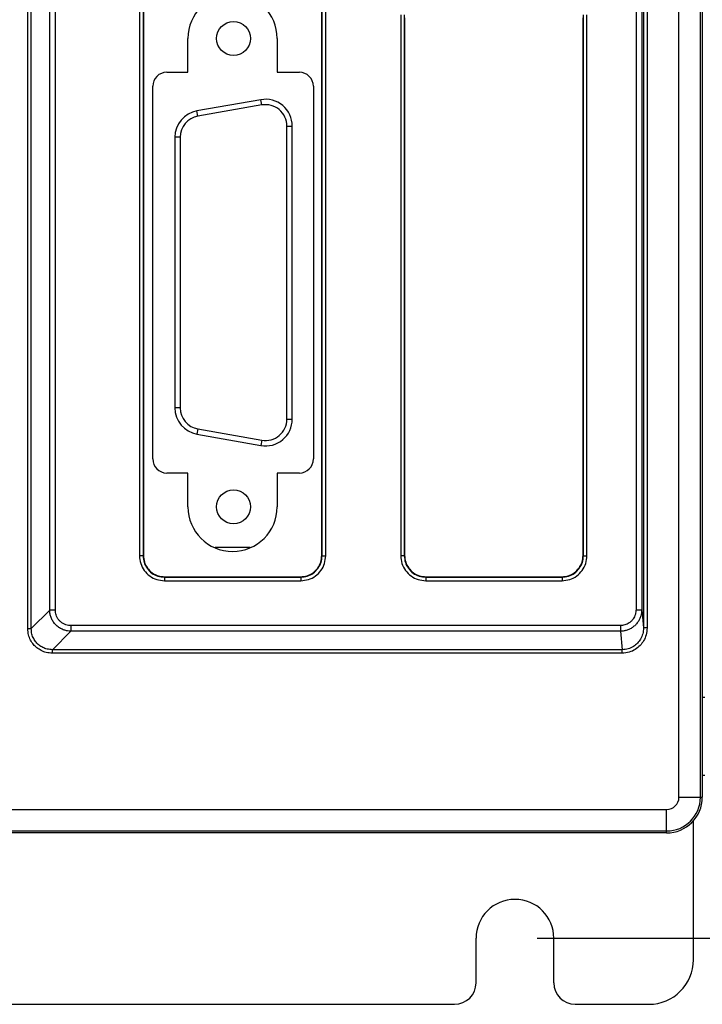
# Model space of a CAD drawing. Extents: x 0 to 34, y 0 to 22.
# Drawn here: x 4.9 to 6.8, y 8.7 to 11.4 of the extents above; entities that cross this region are included whole.
import ezdxf

# ---------------------------------------------------------------- set-up
doc = ezdxf.new("R2010")
doc.units = 0
doc.header["$LTSCALE"] = 1.87
doc.header["$MEASUREMENT"] = 0
doc.layers.get('0').update_dxf_attribs({"linetype": 'CONTINUOUS'})
doc.layers.get('Defpoints').update_dxf_attribs({"linetype": 'CONTINUOUS'})
doc.styles.get("Standard").update_dxf_attribs({"font": 'txt', "width": 0.8})
doc.dimstyles.new('STD2', dxfattribs={"dimtxt": 0.25, "dimasz": 0.1875, "dimexe": 0.25, "dimexo": 0.0625, "dimgap": 0.09, "dimtad": 0, "dimtih": 1, "dimtoh": 1, "dimzin": 4, "dimdsep": 46, "dimtxsty": 'STANDARD', "dimcen": 0.09, "dimadec": 0, "dimazin": 0, "dimtp": 0.001, "dimtm": 0.001, "dimtfac": 1, "dimtofl": 0, "dimtmove": 0, "dimatfit": 3, "dimfxl": 1, "dimtolj": 1, "dimtzin": 4, "dimarcsym": 0})

# ---------------------------------------------------------------- blocks, each defined once
blk = doc.blocks.new('*D8')
at = {"color": 0, "lineweight": -2}
for p, q in [((6.3864, 18.5536), (8.3125, 18.5536)), ((8.0625, 18.3661), (8.0625, 14.5483)), ((8.0625, 9.0511), (8.0625, 13.7017)), ((6.3864, 8.8636), (8.3125, 8.8636))]:
    blk.add_line(p, q, dxfattribs=at)
at = {"color": 0}
for points in [[(8.0313, 18.3661), (8.0938, 18.3661), (8.0625, 18.5536)], [(8.0313, 9.0511), (8.0938, 9.0511), (8.0625, 8.8636)]]:
    blk.add_solid(points, dxfattribs=at)
at = {"layer": 'Defpoints', "color": 0}
for p in [(6.3239, 18.5536), (8.0625, 18.5536), (6.3239, 8.8636)]:
    blk.add_point(p, dxfattribs=at)
at = {"color": 0, "insert": (8.0625, 14.125), "char_height": 0.25, "attachment_point": 5}
blk.add_mtext('\\A1;9.69"\\P [246.13]', dxfattribs=at)

msp = doc.modelspace()

# ---------------------------------------------------------------- linework, layer by layer
at = {"color": 9, "linetype": 'Continuous'}
for p, q in [((6.7834, 9.2586), (6.7834, 17.8486)), ((6.8434, 9.2586), (6.8434, 17.8486)), ((4.959, 9.7311), (4.959, 17.5301)), ((4.9688, 9.7311), (4.9688, 17.5301)), ((6.6842, 17.5281), (6.6842, 9.733)), ((6.6942, 17.5281), (6.6942, 9.733)), ((5.0206, 9.7828), (5.0206, 17.4783)), ((5.0363, 9.7828), (5.0363, 17.4783)), ((6.6632, 17.4771), (6.6632, 9.784)), ((6.6792, 17.4771), (6.6792, 9.784)), ((5.272, 11.4706), (5.272, 9.9352)), ((5.282, 11.4706), (5.282, 9.9352)), ((5.7838, 9.9352), (5.7838, 11.4706)), ((5.7938, 9.9352), (5.7938, 11.4706)), ((6.004, 11.4506), (6.004, 9.9352)), ((6.014, 11.4506), (6.014, 9.9352)), ((6.5158, 9.9352), (6.5158, 11.4506)), ((6.5258, 9.9352), (6.5258, 11.4506)), ((5.6147, 11.1979), (5.6121, 11.2127)), ((5.4357, 11.1664), (5.4331, 11.1811)), ((5.6851, 11.1388), (5.7001, 11.1388)), ((5.3861, 11.1073), (5.3711, 11.1073)), ((5.3861, 10.3494), (5.3711, 10.3494)), ((5.6851, 10.3178), (5.7001, 10.3178)), ((5.4357, 10.2903), (5.4331, 10.2755)), ((5.6147, 10.2588), (5.6121, 10.244)), ((5.282, 9.9352), (5.272, 9.9352)), ((5.282, 9.9352), (5.2829, 9.9361)), ((5.7838, 9.9352), (5.7829, 9.9361)), ((5.7838, 9.9352), (5.7938, 9.9352)), ((6.014, 9.9352), (6.004, 9.9352)), ((6.014, 9.9352), (6.0149, 9.9361)), ((6.5158, 9.9352), (6.5149, 9.9361)), ((6.5158, 9.9352), (6.5258, 9.9352)), ((5.342, 9.8752), (5.3429, 9.8761)), ((5.342, 9.8752), (5.7238, 9.8752)), ((5.342, 9.8752), (5.342, 9.8652)), ((5.7238, 9.8752), (5.7229, 9.8761)), ((5.7238, 9.8752), (5.7238, 9.8652)), ((6.074, 9.8752), (6.0749, 9.8761)), ((6.074, 9.8752), (6.4558, 9.8752)), ((6.074, 9.8752), (6.074, 9.8652)), ((6.4558, 9.8752), (6.4549, 9.8761)), ((6.4558, 9.8752), (6.4558, 9.8652)), ((5.342, 9.8652), (5.7238, 9.8652)), ((6.074, 9.8652), (6.4558, 9.8652)), ((5.0206, 9.7828), (4.9688, 9.7311)), ((5.0363, 9.7828), (5.0206, 9.7828)), ((6.6632, 9.784), (6.6792, 9.784)), ((6.6792, 9.784), (6.6842, 9.733)), ((6.6193, 9.7395), (5.0796, 9.7395)), ((5.0796, 9.7395), (5.0796, 9.7237)), ((6.6193, 9.7395), (6.6193, 9.7237)), ((4.959, 9.7311), (4.9688, 9.7311)), ((5.0796, 9.7237), (5.0279, 9.672)), ((6.6193, 9.7237), (5.0796, 9.7237)), ((6.6193, 9.7237), (6.6244, 9.672)), ((6.6942, 9.733), (6.6842, 9.733)), ((6.6244, 9.672), (5.0279, 9.672)), ((5.0279, 9.6621), (5.0279, 9.672)), ((6.6244, 9.6621), (5.0279, 9.6621)), ((6.6244, 9.6621), (6.6244, 9.672)), ((6.7834, 9.2586), (6.8489, 9.2586)), ((3.5489, 9.2241), (6.7489, 9.2241)), ((6.7489, 9.1586), (6.7489, 9.2241)), ((3.5489, 9.1641), (6.7489, 9.1641))]:
    msp.add_line(p, q, dxfattribs=at)
at = {"color": 7, "linetype": 'Continuous'}
for p, q in [((6.8489, 17.8486), (6.8489, 9.2586)), ((5.2829, 11.4618), (5.2829, 9.9361)), ((5.7829, 9.9361), (5.7829, 11.4618)), ((6.0149, 11.4418), (6.0149, 9.9361)), ((6.5149, 9.9361), (6.5149, 11.4418)), ((5.6121, 11.2127), (5.4331, 11.1811)), ((5.6147, 11.1979), (5.4357, 11.1664)), ((5.6851, 10.3178), (5.6851, 11.1388)), ((5.7001, 10.3178), (5.7001, 11.1388)), ((5.3711, 11.1073), (5.3711, 10.3494)), ((5.3861, 11.1073), (5.3861, 10.3494)), ((5.4357, 10.2903), (5.6147, 10.2588)), ((5.4331, 10.2755), (5.6121, 10.244)), ((5.5821, 9.9578), (5.4837, 9.9578)), ((5.3429, 9.8761), (5.7229, 9.8761)), ((6.0749, 9.8761), (6.4549, 9.8761)), ((6.8558, 9.5381), (6.8489, 9.5381)), ((6.8558, 9.3191), (6.8489, 9.3191)), ((6.7489, 9.1586), (3.5489, 9.1586))]:
    msp.add_line(p, q, dxfattribs=at)
at = {"color": 3, "linetype": 'Continuous'}
for p, q in [((5.4079, 11.2896), (5.4079, 11.3843)), ((5.6579, 11.3843), (5.6579, 11.2896)), ((5.3486, 11.2896), (5.4079, 11.2896)), ((5.6579, 11.2896), (5.7199, 11.2896)), ((5.3093, 10.2062), (5.3093, 11.2502)), ((5.7593, 11.2502), (5.7593, 10.2062)), ((5.4079, 10.1668), (5.3486, 10.1668)), ((5.4079, 10.0723), (5.4079, 10.1668)), ((5.7199, 10.1668), (5.6579, 10.1668)), ((5.6579, 10.1668), (5.6579, 10.0723)), ((6.8239, 8.8036), (6.8239, 9.1943)), ((6.2149, 8.7386), (6.2149, 8.8636)), ((6.4329, 8.7386), (6.4329, 8.8636)), ((4.2749, 8.6786), (6.1549, 8.6786)), ((6.4929, 8.6786), (6.6989, 8.6786))]:
    msp.add_line(p, q, dxfattribs=at)
at = {"color": 7, "linetype": 'Continuous'}
for centre in [(5.5356, 11.3843), (5.5356, 10.0723)]:
    msp.add_circle(centre, 0.0475, dxfattribs=at)
at = {"color": 3, "linetype": 'Continuous'}
for centre, radius, start, end in [((5.5329, 11.3843), 0.125, 0, 180), ((5.3486, 11.2502), 0.0394, 90, 180), ((5.7199, 11.2502), 0.0394, 0, 90), ((5.3486, 10.2062), 0.0394, 180, 270), ((5.7199, 10.2062), 0.0394, 270, 0), ((5.5329, 10.0723), 0.125, 180, 0), ((6.3239, 8.8636), 0.109, 0, 180), ((6.6989, 8.8036), 0.125, 270, 0), ((6.1549, 8.7386), 0.06, 270, 0), ((6.4929, 8.7386), 0.06, 180, 270)]:
    msp.add_arc(centre, radius, start, end, dxfattribs=at)
at = {"color": 7, "linetype": 'Continuous'}
for centre, radius, start, end in [((5.6251, 11.1388), 0.075, 0, 100), ((5.6251, 11.1388), 0.06, 0, 100), ((5.4461, 11.1073), 0.075, 100, 180), ((5.4461, 11.1073), 0.06, 100, 180), ((5.4461, 10.3494), 0.075, 180, 260), ((5.4461, 10.3494), 0.06, 180, 260), ((5.6251, 10.3178), 0.075, 260, 0), ((5.6251, 10.3178), 0.06, 260, 0), ((6.7489, 9.2586), 0.1, 270, 0)]:
    msp.add_arc(centre, radius, start, end, dxfattribs=at)
at = {"color": 9, "linetype": 'Continuous'}
for radius in [0.0345, 0.0945]:
    msp.add_arc((6.7489, 9.2586), radius, 270, 0, dxfattribs=at)
for points, knots in [([(5.272, 9.9352), (5.2727, 9.9279), (5.274, 9.9133), (5.2845, 9.8934), (5.3002, 9.8777), (5.32, 9.8672), (5.3347, 9.8659), (5.342, 9.8652)], [0, 0, 0, 0, 0.0218152, 0.0437583, 0.0656862, 0.0876292, 0.1094866, 0.1094866, 0.1094866, 0.1094866]), ([(5.282, 9.9352), (5.2826, 9.9289), (5.2837, 9.9164), (5.2927, 9.8993), (5.3061, 9.8859), (5.3232, 9.8769), (5.3357, 9.8758), (5.342, 9.8752)], [0, 0, 0, 0, 0.01875291, 0.03753685, 0.05630716, 0.07508865, 0.09384935, 0.09384935, 0.09384935, 0.09384935]), ([(5.7238, 9.8652), (5.7311, 9.8659), (5.7457, 9.8672), (5.7656, 9.8777), (5.7813, 9.8933), (5.7918, 9.9132), (5.7931, 9.9279), (5.7938, 9.9352)], [0, 0, 0, 0, 0.0218152, 0.0437583, 0.0656862, 0.0876292, 0.1094866, 0.1094866, 0.1094866, 0.1094866]), ([(5.7238, 9.8752), (5.73, 9.8758), (5.7426, 9.8769), (5.7596, 9.8859), (5.773, 9.8993), (5.782, 9.9164), (5.7832, 9.9289), (5.7838, 9.9352)], [0, 0, 0, 0, 0.01875291, 0.03753685, 0.05630716, 0.07508865, 0.09384935, 0.09384935, 0.09384935, 0.09384935]), ([(6.004, 9.9352), (6.0047, 9.9279), (6.006, 9.9133), (6.0165, 9.8934), (6.0322, 9.8777), (6.052, 9.8672), (6.0667, 9.8659), (6.074, 9.8652)], [0, 0, 0, 0, 0.0218152, 0.0437583, 0.0656862, 0.0876292, 0.1094866, 0.1094866, 0.1094866, 0.1094866]), ([(6.014, 9.9352), (6.0146, 9.9289), (6.0157, 9.9164), (6.0247, 9.8993), (6.0381, 9.8859), (6.0552, 9.8769), (6.0677, 9.8758), (6.074, 9.8752)], [0, 0, 0, 0, 0.01875291, 0.03753685, 0.05630716, 0.07508865, 0.09384935, 0.09384935, 0.09384935, 0.09384935]), ([(6.4558, 9.8652), (6.4631, 9.8659), (6.4777, 9.8672), (6.4976, 9.8777), (6.5133, 9.8933), (6.5238, 9.9132), (6.5251, 9.9279), (6.5258, 9.9352)], [0, 0, 0, 0, 0.0218152, 0.0437583, 0.0656862, 0.0876292, 0.1094866, 0.1094866, 0.1094866, 0.1094866]), ([(6.4558, 9.8752), (6.462, 9.8758), (6.4746, 9.8769), (6.4916, 9.8859), (6.505, 9.8993), (6.514, 9.9164), (6.5152, 9.9289), (6.5158, 9.9352)], [0, 0, 0, 0, 0.01875291, 0.03753685, 0.05630716, 0.07508865, 0.09384935, 0.09384935, 0.09384935, 0.09384935]), ([(5.0796, 9.7237), (5.0765, 9.7239), (5.0701, 9.7243), (5.0603, 9.7268), (5.0505, 9.7312), (5.0414, 9.7375), (5.0335, 9.7455), (5.0274, 9.7547), (5.0234, 9.7643), (5.021, 9.7738), (5.0207, 9.7799), (5.0206, 9.7828)], [0, 0, 0, 0, 0.00928929, 0.01944359, 0.03020083, 0.04129715, 0.05249633, 0.06353382, 0.07410636, 0.0837767, 0.09255775, 0.09255775, 0.09255775, 0.09255775]), ([(5.0796, 9.7395), (5.0774, 9.7396), (5.0726, 9.7398), (5.0653, 9.7417), (5.0581, 9.7448), (5.0514, 9.7495), (5.0457, 9.7553), (5.0412, 9.7621), (5.0383, 9.7692), (5.0366, 9.7761), (5.0364, 9.7807), (5.0363, 9.7828)], [0, 0, 0, 0, 0.00685827, 0.01433735, 0.02224315, 0.0303854, 0.0385983, 0.04669679, 0.05446561, 0.06158671, 0.06806804, 0.06806804, 0.06806804, 0.06806804]), ([(6.6632, 9.784), (6.6631, 9.782), (6.6629, 9.7776), (6.6614, 9.771), (6.6588, 9.7643), (6.6551, 9.7579), (6.6502, 9.7521), (6.6445, 9.7473), (6.6381, 9.7436), (6.6317, 9.7411), (6.6254, 9.7397), (6.6213, 9.7396), (6.6193, 9.7395)], [0, 0, 0, 0, 0.00626087, 0.01305971, 0.02025314, 0.02769327, 0.03524352, 0.04277118, 0.05012187, 0.05704482, 0.06349734, 0.06938006, 0.06938006, 0.06938006, 0.06938006]), ([(6.6792, 9.784), (6.679, 9.7812), (6.6788, 9.7753), (6.6768, 9.7664), (6.6732, 9.7573), (6.6681, 9.7486), (6.6615, 9.7408), (6.6536, 9.7343), (6.645, 9.7293), (6.6362, 9.726), (6.6276, 9.7241), (6.622, 9.7239), (6.6193, 9.7237)], [0, 0, 0, 0, 0.0084708, 0.01767331, 0.027417, 0.03750622, 0.04775968, 0.05799779, 0.06800867, 0.07744579, 0.08624567, 0.09426944, 0.09426944, 0.09426944, 0.09426944]), ([(5.0279, 9.6621), (5.0222, 9.6625), (5.0114, 9.6633), (4.9968, 9.6689), (4.9846, 9.6766), (4.9745, 9.6865), (4.9663, 9.6987), (4.9602, 9.7138), (4.9594, 9.7251), (4.959, 9.7311)], [0, 0, 0, 0, 0.017132, 0.0323261, 0.0463292, 0.0600414, 0.0743967, 0.0902473, 0.1081977, 0.1081977, 0.1081977, 0.1081977]), ([(5.0279, 9.672), (5.023, 9.6723), (5.0137, 9.6729), (5.0011, 9.6777), (4.9907, 9.6842), (4.982, 9.6927), (4.975, 9.7032), (4.9698, 9.7162), (4.9692, 9.7259), (4.9688, 9.7311)], [0, 0, 0, 0, 0.01473431, 0.02777626, 0.03978191, 0.05153327, 0.06384076, 0.077448, 0.09290561, 0.09290561, 0.09290561, 0.09290561]), ([(6.6842, 9.733), (6.6838, 9.7273), (6.6829, 9.7164), (6.6765, 9.7018), (6.6676, 9.6899), (6.656, 9.6804), (6.6413, 9.6734), (6.6302, 9.6725), (6.6244, 9.672)], [0, 0, 0, 0, 0.01721949, 0.03250878, 0.04686725, 0.06145312, 0.07733937, 0.09464553, 0.09464553, 0.09464553, 0.09464553]), ([(6.6942, 9.733), (6.6937, 9.7263), (6.6927, 9.7137), (6.6852, 9.6968), (6.6748, 9.6829), (6.6611, 9.6719), (6.6441, 9.6638), (6.6311, 9.6627), (6.6244, 9.6621)], [0, 0, 0, 0, 0.0200298, 0.0378043, 0.0545266, 0.0715428, 0.0900754, 0.1101716, 0.1101716, 0.1101716, 0.1101716])]:
    msp.add_open_spline(points, degree=3, knots=knots, dxfattribs=at)
at = {"color": 7, "linetype": 'Continuous'}
for points in [[(5.2829, 9.9361), (5.2835, 9.9298), (5.2846, 9.9172), (5.2936, 9.9002), (5.307, 9.8868), (5.324, 9.8778), (5.3366, 9.8767), (5.3429, 9.8761)], [(5.7229, 9.8761), (5.7292, 9.8767), (5.7417, 9.8778), (5.7588, 9.8868), (5.7722, 9.9002), (5.7812, 9.9172), (5.7823, 9.9298), (5.7829, 9.9361)], [(6.0149, 9.9361), (6.0155, 9.9298), (6.0166, 9.9172), (6.0256, 9.9002), (6.039, 9.8868), (6.056, 9.8778), (6.0686, 9.8767), (6.0749, 9.8761)], [(6.4549, 9.8761), (6.4612, 9.8767), (6.4737, 9.8778), (6.4908, 9.8868), (6.5042, 9.9002), (6.5132, 9.9172), (6.5143, 9.9298), (6.5149, 9.9361)]]:
    msp.add_open_spline(points, degree=3, knots=[0, 0, 0, 0, 0.01872289, 0.0375757, 0.05630245, 0.07510677, 0.09384766, 0.09384766, 0.09384766, 0.09384766], dxfattribs=at)

# ---------------------------------------------------------------- dimensions: what is measured, and where the dimension line sits
dim = msp.add_linear_dim(base=(8.0625, 18.5536), p1=(6.3239, 8.8636), p2=(6.3239, 18.5536), angle=90, dimstyle='STD2', override={"dimpost": '"\\X'})
dim.commit()
dim.dimension.update_dxf_attribs({"geometry": '*D8', "text_midpoint": (8.0625, 14.125), "dimtype": 160})

doc.saveas('drawing.dxf')
